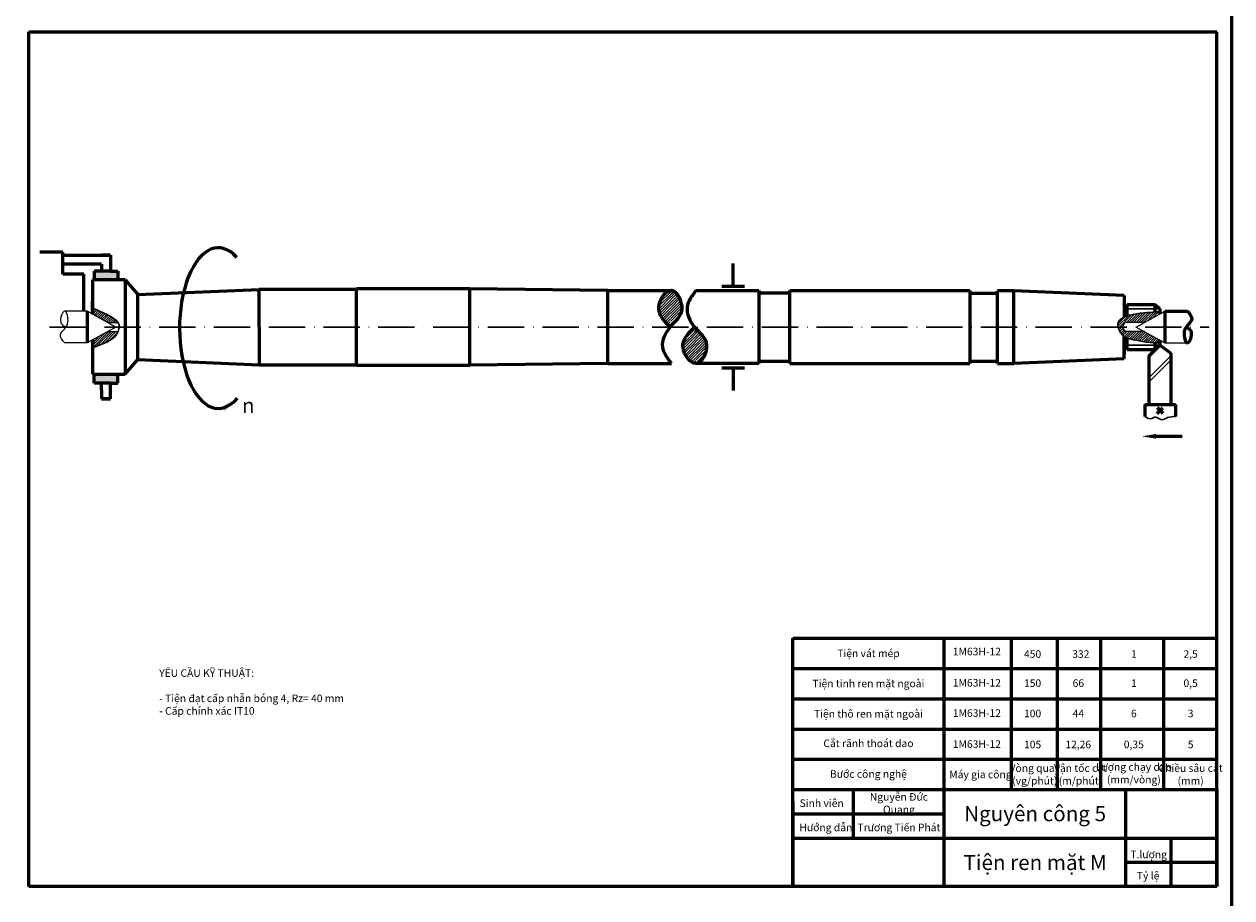
# Model space of a CAD drawing. Units: millimetres. Extents: x 7550 to 9362, y -667 to 1042.
# Drawn here: x 7951 to 8350, y -94 to 195 of the extents above; entities that cross this region are included whole.
import ezdxf

# ---------------------------------------------------------------- set-up
doc = ezdxf.new("R2010")
doc.units = ezdxf.units.MM
doc.header["$MEASUREMENT"] = 0
doc.linetypes.add('ACAD_ISO10W100', pattern=[18, 12, -3, 0, -3])
doc.layers.add('CHINH', color=1, linetype='Continuous')
doc.layers.add('Co_ban', color=3, linetype='Continuous')
for name, color, linetype, lineweight in [('duong tam', 2, 'ACAD_ISO10W100', 30), ('net dam', 1, 'Continuous', 30), ('net lien dam', 1, 'Continuous', 53), ('net lien manh', 4, 'Continuous', 30)]:
    doc.layers.add(name, color=color, linetype=linetype, lineweight=lineweight)
doc.styles.add('nav25', font='nav.shx', dxfattribs={"width": 0.8, "oblique": 15, "height": 2.5})
doc.styles.add('navh45', font='navh.shx', dxfattribs={"width": 0.9, "oblique": 15, "height": 4.5})

msp = doc.modelspace()

# ---------------------------------------------------------------- hatches: boundary and pattern name
at = {"layer": 'net lien dam'}
h = msp.add_hatch(color=256, dxfattribs=at)
h.paths.add_polyline_path([(7981.807620264727, 110.0730394155934), (7981.807620264726, 112.9709360689074), (7979.407620264725, 112.9709360689075), (7974.007620264726, 112.9709360689075), (7974.007620264728, 110.0730394155934)])
h.paths.add_polyline_path([(7979.407620264727, 75.99657148477957), (7981.807620264727, 75.99657148477958), (7981.807620264728, 78.89446813809346), (7974.007620264727, 78.89446813809347), (7974.007620264728, 75.99657148477955)])
at = {"layer": 'net lien manh'}
h = msp.add_hatch(dxfattribs=at)
h.set_pattern_fill('ANSI31', color=256, scale=5, style=0)
h.set_pattern_definition([(45, (0, 0), (-0.4419417382415922, 0.4419417382415922), [])])
edge = h.paths.add_edge_path()
edge.add_spline(control_points=[(8164.280067463447, 94.48375377680497), (8165.898421424654, 96.41812911330172), (8170.181792257968, 99.26354845845357), (8166.745768776794, 106.4010024165466), (8164.761942983762, 106.5373251330935)], knot_values=[13.22286436779275, 13.22286436779275, 13.22286436779275, 13.22286436786284, 20.26375175065518, 27.40984446218487, 27.40984446218487, 27.40984446218487, 27.40984446219862], degree=3, periodic=0)
edge.add_line((8164.761942983762, 106.5373251330936), (8164.5223300773, 106.5373251330936))
edge.add_spline(control_points=[(8164.5223300773, 106.5373251330935), (8162.713163027353, 106.4161200753133), (8158.435549135328, 100.2138216900115), (8162.213256566379, 96.5100913018754), (8164.280067463481, 94.48375377684351)], knot_values=[27.69627533378759, 27.69627533378759, 27.69627533378759, 27.69627533378759, 34.15971294497582, 41.96772647617451, 41.96772647617451, 41.96772647617451, 41.96772647617451], degree=3, periodic=0)
edge = h.paths.add_edge_path()
edge.add_spline(control_points=[(8172.832795231723, 82.43018242059368), (8174.816621024764, 82.56650513712171), (8178.252644505954, 89.70395909523103), (8173.969273672637, 92.54937844038596), (8172.350919711431, 94.48375377688214)], knot_values=[13.22286436779508, 13.22286436779508, 13.22286436779508, 13.22286436780499, 20.36895707935021, 27.40984446214143, 27.40984446221173, 27.40984446221173, 27.40984446221173], degree=3, periodic=0)
edge.add_spline(control_points=[(8172.350919711464, 94.48375377684351), (8170.284108814361, 92.45741625181219), (8166.430582041522, 88.67935125589425), (8170.958965191134, 82.30141829103536), (8172.83279523172, 82.4301824205935)], knot_values=[27.40984446220181, 27.40984446220181, 27.40984446220181, 27.40984446220181, 35.21785799339931, 41.96772647616428, 41.96772647616428, 41.96772647616428, 41.96772647617419], degree=3, periodic=0)
h = msp.add_hatch(dxfattribs=at)
h.set_pattern_fill('ANSI31', color=256, scale=4.5, style=0)
h.set_pattern_definition([(45, (-2482.543378847693, -461.2663658414177), (-0.397747564417433, 0.397747564417433), [])])
edge = h.paths.add_edge_path()
edge.add_spline(control_points=[(7981.902883898289, 95.9837537768439), (7981.827874730499, 96.09668075383982), (7980.694214717521, 97.56746111065885), (7973.404801274748, 100.8452767669769), (7975.740894456456, 99.6787268383232), (7973.404801274748, 100.8452767669769)], knot_values=[0.15788799517508, 0.15788799517508, 0.15788799517508, 0.15788799517508, 0.1995072123103843, 0.6981605026893661, 1.307642562649798, 1.307642562649798, 1.307642562649798, 1.307642562649798], degree=3, periodic=0)
edge.add_line((7973.40480127475, 100.845276766976), (7973.40480127475, 98.76026959865759))
edge.add_line((7973.40480127475, 98.76026959865759), (7978.419937667071, 95.98375377684387))
edge.add_line((7978.419937667071, 95.98375377684387), (7981.902883898289, 95.98375377684387))
edge = h.paths.add_edge_path()
edge.add_spline(control_points=[(7973.404801274804, 87.64338361289391), (7973.404801473256, 87.64338368835594), (7973.405921818429, 87.64380970648426), (7980.72504439639, 90.42695098773771), (7981.643370493141, 92.43530935294515), (7981.860907967508, 92.98375377684357)], knot_values=[1.683831171172948, 1.683831171172948, 1.683831171172948, 1.683831171172948, 2.45125923774445, 3.009823441859355, 3.218463933168577, 3.218463933168577, 3.218463933168577, 3.218463933168577], degree=3, periodic=0)
edge.add_line((7981.860907967506, 92.98375377684351), (7978.419937667069, 92.98375377684351))
edge.add_line((7978.419937667069, 92.98375377684351), (7973.404801274749, 90.20723795502944))
edge.add_line((7973.404801274749, 90.20723795502944), (7973.404801274749, 87.64338361287274))
at = {"layer": 'net lien manh', "ltscale": 0.04}
h = msp.add_hatch(dxfattribs=at)
h.set_pattern_fill('ANSI31', color=256, scale=4.5, style=0)
h.set_pattern_definition([(45, (-2512.276267383237, 11.02240354746482), (-0.397747564417433, 0.397747564417433), [])])
edge = h.paths.add_edge_path()
edge.add_spline(control_points=[(8324.547080035736, 99.48422017374486), (8324.109217605168, 99.45075752003385), (8322.012147567679, 99.29049364815614), (8317.645719967342, 98.9567992168815), (8315.332794376733, 98.20301985273471)], knot_values=[1.981463699121456, 1.981463699121456, 1.981463699121456, 1.981463699121456, 2.154918114803213, 2.624490282278832, 2.624490282278832, 2.624490282278832, 2.624490282278832], degree=3, periodic=0)
edge.add_line((8315.332794376733, 98.20301985273454), (8315.332794376734, 95.9837537768435))
edge.add_line((8315.332794376733, 95.98375377684351), (8321.031943634414, 95.98375377684351))
edge.add_line((8321.031943634414, 95.98375377684351), (8324.547080035734, 97.92982883255792))
edge.add_line((8324.547080035736, 97.92982883255792), (8324.547080035733, 99.48422017374457))
edge = h.paths.add_edge_path()
edge.add_spline(control_points=[(8326.047080026645, 99.5988543071131), (8326.047079799911, 99.59885428978549), (8326.046496732211, 99.5988097301449), (8324.547080035736, 99.48422017374486)], knot_values=[2.624490282278831, 2.624490282278831, 2.624490282278831, 2.624490282278831, 3.218467816763896, 3.218467816763896, 3.218467816763896, 3.218467816763896], degree=3, periodic=0)
edge.add_line((8324.547080035736, 99.48422017374483), (8324.547080035738, 97.92982883255993))
edge.add_line((8324.547080035736, 97.92982883255993), (8326.047080026734, 98.76026959865823))
edge.add_line((8326.047080026732, 98.76026959865823), (8326.047080026734, 99.59885430711961))
edge = h.paths.add_edge_path()
edge.add_spline(control_points=[(8315.332794376733, 98.20301985273471), (8314.948251011177, 98.0776976829464), (8314.587912845742, 97.93827545465854), (8314.26136581173, 97.78283394813724)], knot_values=[1.903393370190572, 1.903393370190572, 1.903393370190572, 1.903393370190572, 1.981463699121456, 1.981463699121456, 1.981463699121456, 1.981463699121456], degree=3, periodic=0)
edge.add_line((8314.26136581173, 97.7828339481369), (8314.261365811732, 95.60929532360329))
edge.add_line((8314.261365811733, 95.6092953236033), (8314.47755950051, 95.98375377684353))
edge.add_line((8314.477559500509, 95.98375377684351), (8315.332794376729, 95.98375377684351))
edge.add_line((8315.332794376733, 95.98375377684351), (8315.332794376734, 98.2030198527352))
edge = h.paths.add_edge_path()
edge.add_spline(control_points=[(8314.26136581173, 97.78283394813724), (8314.215683267448, 97.76108834102592), (8313.277103805736, 97.30121113578602), (8312.192163542775, 96.28636691099578), (8312.186796408892, 95.01460401233746), (8312.29745147752, 94.48375377684351)], knot_values=[1.517258593245116, 1.517258593245116, 1.517258593245116, 1.517258593245116, 1.528180300953517, 1.744948771820072, 1.903393370190572, 1.903393370190572, 1.903393370190572, 1.903393370190572], degree=3, periodic=0)
edge.add_line((8312.29745147752, 94.48375377684351), (8313.611534096726, 94.48375377684351))
edge.add_line((8313.611534096726, 94.48375377684351), (8314.261365811732, 95.60929532360248))
edge.add_line((8314.26136581173, 95.60929532360248), (8314.26136581173, 97.78283394813721))
edge = h.paths.add_edge_path()
edge.add_line((8314.26136581173, 93.35821223008293), (8313.611534096723, 94.48375377684351))
edge.add_line((8313.611534096726, 94.48375377684351), (8312.297451477521, 94.48375377684351))
edge.add_spline(control_points=[(8312.29745147752, 94.48375377684351), (8312.47290999025, 93.64201924127849), (8313.229586168687, 92.28114000239935), (8313.954892809616, 91.58034931409134), (8314.26136581173, 91.36732363046474)], knot_values=[1.103422801508392, 1.103422801508392, 1.103422801508392, 1.103422801508392, 1.354658049239014, 1.517258593245116, 1.517258593245116, 1.517258593245116, 1.517258593245116], degree=3, periodic=0)
edge.add_line((8314.26136581173, 91.36732363046343), (8314.26136581173, 93.35821223008294))
edge = h.paths.add_edge_path()
edge.add_line((8315.332794376733, 92.98375377684317), (8314.477559500512, 92.98375377684317))
edge.add_line((8314.477559500509, 92.98375377684317), (8314.26136581173, 93.35821223008284))
edge.add_line((8314.26136581173, 93.35821223008284), (8314.26136581173, 91.36732363046423))
edge.add_spline(control_points=[(8314.26136581173, 91.36732363046474), (8314.584360751727, 91.14281374728864), (8314.93122764404, 90.98752713036447), (8315.332794376733, 90.8551298176638)], knot_values=[0.9320564736661028, 0.9320564736661028, 0.9320564736661028, 0.9320564736661028, 1.103422801508392, 1.103422801508392, 1.103422801508392, 1.103422801508392], degree=3, periodic=0)
edge.add_line((8315.332794376733, 90.85512981766416), (8315.332794376734, 92.98375377684317))
edge = h.paths.add_edge_path()
edge.add_line((8321.03194363441, 92.98375377684317), (8315.33279437673, 92.98375377684317))
edge.add_line((8315.332794376733, 92.98375377684317), (8315.332794376733, 90.8551298176639))
edge.add_spline(control_points=[(8315.332794376733, 90.8551298176638), (8315.718707921362, 90.72789339072807), (8317.583764820447, 90.2744973278084), (8320.871075843872, 89.4561427192454), (8324.547080035729, 89.2869211275318)], knot_values=[0.2282824763481435, 0.2282824763481435, 0.2282824763481435, 0.2282824763481435, 0.3929688948787343, 0.9320564736661024, 0.9320564736661024, 0.9320564736661024, 0.9320564736661024], degree=3, periodic=0)
edge.add_line((8324.547080035736, 89.28692112753163), (8324.547080035738, 91.03767872112745))
edge.add_line((8324.547080035736, 91.03767872112746), (8321.031943634413, 92.9837537768432))
edge = h.paths.add_edge_path()
edge.add_line((8324.547080035733, 91.03767872112792), (8324.547080035733, 89.2869211275318))
edge.add_spline(control_points=[(8324.547080035729, 89.2869211275318), (8325.027095562073, 89.26482403863437), (8325.526855509157, 89.25053022711265), (8326.047080026732, 89.24553544819173)], knot_values=[0.1578879951750799, 0.1578879951750799, 0.1578879951750799, 0.1578879951750799, 0.2282824763481436, 0.2282824763481436, 0.2282824763481436, 0.2282824763481436], degree=3, periodic=0)
edge.add_line((8326.047080026732, 89.24553544819173), (8326.04708002673, 90.20723795502943))
edge.add_line((8326.047080026732, 90.20723795502943), (8324.547080035733, 91.03767872112792))

# ---------------------------------------------------------------- linework, layer by layer
at = {"layer": 'CHINH'}
for p, q in [((7971.683659866574, 99.71314026408908), (7964.257250526449, 99.71314026408908)), ((7981.129342212644, 94.48375377684351), (7971.683659866573, 99.71314026408908)), ((7978.419937667069, 95.98375377684386), (7981.902883898292, 95.98375377684386)), ((8314.477559500509, 95.98375377684351), (8313.611534096726, 94.48375377684351)), ((8321.03194363441, 95.98375377684351), (8314.477559500509, 95.98375377684351)), ((8318.322539088836, 94.48375377684351), (8327.768221434906, 99.71314026408908)), ((7981.129342212644, 94.48375377684351), (7971.683659866573, 89.25436728959795)), ((7978.419937667069, 92.98375377684351), (7981.860907967506, 92.98375377684351)), ((8313.611534096726, 94.48375377684334), (8314.477559500509, 92.98375377684334)), ((8321.03194363441, 92.98375377684317), (8314.477559500509, 92.98375377684317)), ((8318.322539088836, 94.48375377684351), (8327.768221434906, 89.25436728959795)), ((7971.683659866572, 89.25436728959795), (7964.257250526449, 89.25436728959795)), ((8327.768221434906, 89.25436728959795), (8335.194630775033, 89.25436728959795))]:
    msp.add_line(p, q, dxfattribs=at)
at = {"layer": 'Co_ban'}
msp.add_spline([(7964.257250526447, 89.25436728959812), (7962.824174737359, 91.87833781340214), (7964.137827922479, 93.84850666655666), (7965.332058503634, 96.17125733119747), (7964.257250526447, 99.7131402640889), (7962.943597341327, 96.05201041283499), (7964.655231842638, 94.48375377684351)], degree=3, dxfattribs=at)
at = {"layer": 'duong tam'}
msp.add_line((7959.265428178129, 94.48375377684317), (8342.389371625079, 94.48375377684317), dxfattribs=at)
at = {"layer": 'net dam'}
for p, q in [((7973.404801274747, 98.76026959865857), (7973.404801274748, 100.8452767669769)), ((7973.404801274748, 87.64338361287167), (7973.404801274748, 90.20723795502852))]:
    msp.add_line(p, q, dxfattribs=at)
at = {"layer": 'net dam', "ltscale": 0.04}
for points in [[(7973.404801274748, 100.8452767669769), (7975.740894456456, 99.6787268383232), (7973.404801274748, 100.8452767669769), (7983.027709336666, 96.51816335074807), (7982.137393272837, 93.55386711347353), (7980.763809161594, 90.44169152762413), (7973.404801274744, 87.64338361287082), (7973.404801274744, 87.64338361287082), (7973.404801274744, 87.64338361287082)], [(8326.047080026732, 89.24553544819173), (8321.542927068589, 89.28878071536383), (8316.14285712146, 90.63480918032474), (8313.576096353485, 91.23913177797476), (8311.486256558968, 95.62606730721473), (8314.815839577634, 98.74053195823126), (8326.047080026736, 99.59885430711984), (8326.047080026732, 99.59885430711984), (8326.047080026736, 99.59885430711984)]]:
    msp.add_open_spline(points, degree=3, knots=[0.1578879951750799, 0.1578879951750799, 0.1578879951750799, 0.1578879951750799, 0.7673700551355117, 1.266023345514494, 1.675703191615616, 1.89247166248217, 2.451035866597075, 3.218698882512782, 3.218698882512782, 3.218698882512782, 3.218698882512782], dxfattribs=at)
at = {"layer": 'net lien dam'}
for p, q in [((7952.385828670293, -90.23844510741037), (7952.385828670293, 192.0115548925896)), ((7952.385828670293, 192.0115548925896), (8344.885828670293, 192.0115548925896)), ((7963.630827641509, 119.2333874431832), (7956.000126934885, 119.2333874431832)), ((7963.630827641509, 111.9484050686177), (7963.630827641509, 119.2333874431832)), ((7963.630827641509, 118.2132225124686), (7979.407620264728, 118.2132225124686)), ((7979.407620264728, 118.2132225124686), (7976.407620264728, 118.2132225124686)), ((7979.407620264728, 118.2132225124686), (7979.407620264728, 112.9709360689075)), ((7976.40762026473, 115.2132225124686), (7963.630827641507, 115.2132225124685)), ((7970.554325907653, 111.9484050686177), (7963.630827641509, 111.9484050686177)), ((7970.554325907651, 99.71314026408908), (7970.554325907653, 111.9484050686177)), ((7979.407620264727, 112.9709360689075), (7974.007620264727, 112.9709360689075)), ((7974.007620264727, 112.9709360689075), (7974.007620264727, 110.0730394155935)), ((7976.407620264728, 115.2132225124685), (7976.407620264728, 112.9709360689075)), ((7979.407620264725, 112.9709360689075), (7981.807620264726, 112.9709360689075)), ((7981.807620264726, 112.9709360689075), (7981.807620264728, 110.0730394155934)), ((7984.204801184747, 110.0730394155934), (7988.404801184748, 105.2408965694435)), ((7984.204801184747, 110.0730394155934), (7984.204801184747, 78.89446813809346)), ((7971.683659866574, 99.71314026408908), (7971.683659866572, 89.25436728959795)), ((8327.768221434908, 99.71314026408909), (8335.194630775033, 99.71314026408908)), ((8327.768221434906, 99.71314026408908), (8327.768221434906, 89.25436728959795)), ((8322.451616047048, 84.88828983315585), (8326.047080026732, 88.4837538128433)), ((8322.451616047048, 84.88828983315585), (8322.451616047048, 68.87007992340472)), ((8329.762943570087, 85.91845782274959), (8329.762943570087, 68.87007992340472)), ((7984.204801184747, 78.89446813809363), (7988.404801184748, 83.72661098424354)), ((7974.007620264727, 75.99657148477957), (7974.007620264727, 78.89446813809354)), ((7979.407620264727, 75.99657148477957), (7974.007620264727, 75.99657148477957)), ((7976.407620264728, 73.75428504121848), (7976.407620264728, 75.99657148477957)), ((7979.407620264728, 70.7542850412184), (7979.407620264728, 75.99657148477957)), ((7979.407620264725, 75.99657148477957), (7981.807620264726, 75.99657148477957)), ((7981.807620264726, 75.99657148477957), (7981.807620264728, 78.89446813809363)), ((7976.407620264728, 73.7542850412184), (7976.407620264728, 70.7542850412184)), ((7976.407620264728, 70.7542850412184), (7979.407620264728, 70.7542850412184)), ((7979.407620264728, 70.7542850412184), (7976.407620264728, 70.7542850412184)), ((8321.096426851102, 68.87007992340472), (8331.220630897391, 68.87007992340472)), ((8321.096426851102, 68.87007992340472), (8321.096426851102, 64.99482998395257)), ((8325.175873985296, 67.93165684356956), (8327.037388151217, 66.07014267764691)), ((8325.175873985296, 65.99112475829168), (8327.037388151217, 67.85263892421432)), ((8331.220630897391, 68.87007992340472), (8331.220630897391, 64.91058581039681)), ((8324.865387111255, 58.40944686813964), (8333.44470226037, 58.40944686813964)), ((8204.885828670293, -58.23844510741037), (8204.885828670293, -8.23844510741037)), ((8204.885828670293, -8.23844510741037), (8344.885828670293, -8.23844510741037)), ((8254.885828670293, -38.23844510741037), (8254.885828670293, -8.23844510741037)), ((8277.07111842816, -38.23844510741037), (8277.07111842816, -8.23844510741037)), ((8292.228543138004, -38.23844510741034), (8292.228543138004, -8.238445107410342)), ((8306.644327371563, -38.23844510741037), (8306.644327371563, -8.23844510741037)), ((8327.372458761347, -38.23844510741037), (8327.372458761347, -8.23844510741037)), ((8204.885828670293, -18.23844510741037), (8344.885828670293, -18.23844510741037)), ((8204.885828670293, -28.23844510741037), (8344.885828670293, -28.23844510741037)), ((8204.885828670293, -38.23844510741037), (8344.885828670293, -38.23844510741037)), ((8254.885828670293, -58.23844510741037), (8254.885828670293, -38.23844510741037)), ((8277.07111842816, -58.23844510741037), (8277.07111842816, -38.23844510741037)), ((8292.228543138004, -58.23844510741037), (8292.228543138004, -38.23844510741034)), ((8306.644327371563, -58.23844510741037), (8306.644327371563, -38.23844510741037)), ((8327.372458761347, -58.23844510741037), (8327.372458761347, -38.23844510741037)), ((8204.885828670293, -48.23844510741037), (8344.885828670293, -48.23844510741037)), ((8204.885828670293, -58.23844510741037), (8344.885828670293, -58.23844510741037)), ((8204.885828670293, -90.23844510741037), (8204.885828670293, -58.23844510741037)), ((8224.885828670293, -74.23844510741037), (8224.885828670293, -58.23844510741037)), ((8254.885828670293, -90.23844510741037), (8254.885828670293, -58.23844510741037)), ((8314.885828670293, -90.23844510741037), (8314.885828670293, -58.23844510741037)), ((8344.885828670293, -58.23844510741037), (8344.885828670293, -90.23844510741037)), ((8204.885828670293, -62.23844510741037), (8204.885828670293, -90.23844510741037)), ((8204.885828670293, -66.23844510741037), (8254.885828670293, -66.23844510741037)), ((8204.885828670293, -74.23844510741037), (8344.885828670293, -74.23844510741037)), ((8329.885828670293, -90.23844510741037), (8329.885828670293, -74.23844510741037)), ((8314.885828670293, -82.23844510741037), (8344.885828670293, -82.23844510741037)), ((8344.885828670293, -90.23844510741037), (7952.385828670293, -90.23844510741037)), ((8344.885828670293, -90.23844510741037), (8204.885828670293, -90.23844510741037))]:
    msp.add_line(p, q, dxfattribs=at)
at = {"layer": 'net lien dam', "ltscale": 0.04}
for p, q in [((8185.149456727467, 107.9564898695171), (8185.149456727467, 115.4682795890121)), ((7984.204801184749, 110.0730394155934), (7973.404801274748, 110.0730394155934)), ((7973.40480127475, 110.0730394155934), (7973.404801274748, 98.76026959865835)), ((8181.399456727467, 107.9564898695171), (8188.899456727467, 107.9564898695171)), ((7988.404801184748, 105.2408965694435), (8028.476229515749, 106.9123251308435)), ((7988.404801184748, 83.72661098424337), (7988.404801184748, 105.2408965694435)), ((8028.476229515749, 94.48375377684351), (8028.476229515749, 106.9123251308435)), ((8060.458372180998, 106.9123251308435), (8028.476229515749, 106.9123251308435)), ((8098.119086240747, 107.0730394155935), (8060.619086465747, 107.0730394155935)), ((8060.619086465747, 81.89446813809349), (8060.619086465747, 107.0730394155935)), ((8098.119086240747, 94.48375377684351), (8098.119086240747, 107.0730394155935)), ((8143.654800253246, 106.5373251330935), (8098.119086240747, 107.0730394155935)), ((8143.654800253246, 82.4301824205935), (8143.654800253246, 106.5373251330935)), ((8143.654800253246, 106.5373251330935), (8164.76194298375, 106.5373251330935)), ((8172.83279523173, 106.5373251330935), (8193.61850939273, 106.5373251330935)), ((8193.61850939273, 106.5373251330935), (8193.61850939273, 106.0551822788435)), ((8193.61850939273, 106.5373251330935), (8193.61850939273, 82.4301824205935)), ((8203.475652190733, 105.7337537093435), (8193.939937962234, 105.7337537093435)), ((8203.797080760232, 106.0551822788435), (8203.797080760232, 106.5373251330935)), ((8203.797080760232, 106.5373251330935), (8263.368508974232, 106.5373251330935)), ((8203.797080760232, 82.4301824205935), (8203.797080760232, 106.5373251330935)), ((8263.368508974232, 106.0551822788435), (8263.368508974232, 106.5373251330935)), ((8263.368508974232, 106.5373251330935), (8263.368508974232, 82.4301824205935)), ((8263.689937543732, 105.7337537093433), (8272.154223207232, 105.7337537093433)), ((8277.832794601734, 106.4837537048433), (8272.475651776735, 106.4837537048433)), ((8272.475651776735, 106.4837537048433), (8272.475651776735, 106.0551822788435)), ((8272.475651776735, 82.48375384884352), (8272.475651776735, 106.4837537048433)), ((8277.832794601734, 94.48375377684351), (8277.832794601734, 106.4837537048433)), ((8314.26136581173, 104.9660751425211), (8277.832794601734, 106.4837537048433)), ((8314.26136581173, 104.9660751425211), (8314.26136581173, 97.78283394813566)), ((7973.404801274747, 98.76026959865867), (7973.404801274748, 103.0551822968435)), ((8315.332794376733, 101.9837537318435), (8324.547080035733, 101.9837537318435)), ((8315.332794376733, 98.20301985273541), (8315.332794376733, 101.9837537318435)), ((8324.547080035733, 101.9837537318435), (8326.047080026732, 100.4837537408435)), ((8324.547080035733, 99.48422017374486), (8324.547080035733, 101.9837537318435)), ((8326.047080026732, 100.4837537408435), (8326.047080026732, 98.76026959865861)), ((8028.476229515749, 94.48375377684351), (8028.476229515749, 82.0551824228433)), ((8098.119086240747, 81.89446813809349), (8098.119086240747, 94.48375377684351)), ((8277.832794601734, 82.48375384884352), (8277.832794601734, 94.48375377684351)), ((7973.404801274748, 90.20723795502857), (7973.404801274748, 85.91232525684362)), ((7973.404801274747, 90.20723795502848), (7973.404801274748, 78.89446813809346)), ((8314.26136581173, 84.00143241116609), (8314.26136581173, 91.36732363046538)), ((8315.332794376733, 86.9837538218435), (8315.332794376733, 90.85512981766306)), ((8324.547080035733, 86.9837538218435), (8324.547080035733, 89.28692112753185)), ((8326.047080026732, 88.4837538128433), (8324.547080035733, 86.9837538218435)), ((8326.047080026732, 90.20723795502836), (8326.047080026732, 88.4837538128433)), ((8326.047080026732, 88.4837538128433), (8329.762943570087, 85.91845782274959)), ((8314.26136581173, 84.00143241116609), (8277.832794601734, 82.48375384884352)), ((8314.26136581173, 86.66232525234332), (8314.26136581173, 85.5191109734883)), ((8324.547080035733, 86.9837538218435), (8315.332794376733, 86.9837538218435)), ((7988.404801184748, 83.72661098424337), (8028.476229515749, 82.0551824228433)), ((8028.476229515749, 82.0551824228433), (8060.458372180998, 82.0551824228433)), ((8060.619086465747, 81.89446813809349), (8098.119086240747, 81.89446813809349)), ((8143.654800253246, 82.4301824205935), (8098.119086240747, 81.89446813809349)), ((8143.654800253246, 82.4301824205935), (8164.76194298375, 82.4301824205935)), ((8193.61850939273, 82.4301824205935), (8172.83279523173, 82.4301824205935)), ((8181.399456727467, 81.03302630668077), (8188.899456727467, 81.03302630668077)), ((8185.149456727467, 81.03302630668077), (8185.149456727467, 73.52123658718574)), ((8193.61850939273, 82.4301824205935), (8193.61850939273, 82.91232527484368)), ((8193.939937962234, 83.23375384434354), (8203.475652190733, 83.23375384434354)), ((8203.797080760232, 82.91232527484368), (8203.797080760232, 82.4301824205935)), ((8203.797080760232, 82.4301824205935), (8263.368508974232, 82.4301824205935)), ((8263.368508974232, 82.4301824205935), (8263.368508974232, 82.91232527484368)), ((8263.689937543732, 83.23375384434354), (8272.154223207232, 83.23375384434354)), ((8272.475651776735, 82.91232527484328), (8272.475651776735, 82.48375384884352)), ((8272.475651776735, 82.48375384884352), (8277.832794601734, 82.48375384884352)), ((7973.404801274748, 78.89446813809346), (7984.204801184747, 78.89446813809346))]:
    msp.add_line(p, q, dxfattribs=at)
at = {"layer": 'net lien dam'}
msp.add_lwpolyline([(7549.885828670293, 481.7615548925896), (7549.885828670293, -667.2384451074104), (8349.885828670293, -667.2384451074104), (8349.885828670293, 481.7615548925896)], close=True, dxfattribs=at)
msp.add_lwpolyline([(8344.885828670293, -90.23844510741037), (8344.885828670293, 192.0115548925896)], dxfattribs=at)
at = {"layer": 'net lien dam', "ltscale": 0.04}
for centre, radius, start, end in [((8060.458372180998, 107.0730394155935), 0.16071428475, 270, 0), ((8193.939937962234, 106.0551822788435), 0.3214285695, 180, 270), ((8203.475652190733, 106.0551822788435), 0.3214285695, 270, 0), ((8263.689937543732, 106.0551822788435), 0.3214285695, 180, 270), ((8272.154223207232, 106.0551822788435), 0.3214285695, 270, 0), ((8314.582794381233, 102.3051823013435), 0.3214285695, 180, 203.2030873206494), ((8314.582794381233, 86.66232525234369), 0.3214285695, 156.7969126793506, 180), ((8060.458372180998, 81.89446813809349), 0.16071428475, 0, 90), ((8193.939937962234, 82.91232527484368), 0.3214285695, 90, 180), ((8203.475652190733, 82.91232527484368), 0.3214285695, 0, 90), ((8263.689937543732, 82.91232527484368), 0.3214285695, 90, 180), ((8272.154223207232, 82.91232527484328), 0.3214285695, 0, 90)]:
    msp.add_arc(centre, radius, start, end, dxfattribs=at)
at = {"layer": 'net lien dam'}
msp.add_ellipse((8015.019530686171, 94.13543562697402), major_axis=(0, 26.52500560758608), ratio=0.4838709436963751, start_param=5.782868184297388, end_param=9.938658567157846, dxfattribs=at)
at = {"layer": 'net lien dam', "ltscale": 0.04}
for points in [[(8164.76194298375, 82.43018242059406), (8161.840003822325, 87.89736266707041), (8164.280067463481, 94.48375377684351), (8168.248695748846, 100.2996014940522), (8164.76194298375, 106.5373251330943), (8160.490804116335, 101.3106534091335), (8164.280067463481, 94.48375377684351)], [(8172.83279523173, 106.5373251330943), (8169.910856070305, 101.070144886618), (8172.350919711464, 94.48375377684351), (8176.31954799683, 88.66790605963615), (8172.83279523173, 82.43018242059406), (8168.561656364319, 87.65685414455493), (8172.350919711464, 94.48375377684351)], [(8315.332794376733, 101.983753731844), (8314.851609176338, 100.4394826236639), (8314.26136581173, 102.3051823013443)], [(8315.332794376733, 86.9837538218444), (8314.851609176338, 88.5280249300231), (8314.26136581173, 86.66232525234409)]]:
    msp.add_spline(points, degree=3, dxfattribs=at)
at = {"layer": 'net lien dam'}
msp.add_spline([(8335.194630775033, 99.7131402640889), (8336.627706564122, 97.08916974028455), (8335.314053379003, 95.1190008871302), (8334.119822797846, 92.79625022248973), (8335.194630775033, 89.25436728959812), (8336.508283960153, 92.91549714085204), (8334.796649458844, 94.48375377684351)], degree=3, dxfattribs=at)
for points in [[(8017.214038514865, 66.55626243679768), (8015.983457300279, 68.13286317075386), (8021.328550109437, 71.03630644753326)], [(8324.865387111255, 57.62864890097626), (8324.865387111255, 59.19024483530285), (8320.180599308274, 58.40944686813964)]]:
    msp.add_solid(points, dxfattribs=at)
at = {"layer": 'net lien manh', "ltscale": 0.04}
for p, q in [((8315.332794376733, 100.4837537408435), (8326.047080026732, 100.4837537408435)), ((8315.332794376733, 88.4837538128433), (8326.047080026732, 88.4837538128433))]:
    msp.add_line(p, q, dxfattribs=at)
at = {"layer": 'net lien manh'}
for p, q in [((8322.451616047048, 77.68107192589878), (8329.762943570087, 84.99239944894413)), ((8322.451616047048, 76.26580498429388), (8329.762943570087, 83.5771325073394))]:
    msp.add_line(p, q, dxfattribs=at)
msp.add_spline([(8321.096426851102, 64.99482998395223), (8322.952532175732, 64.23662915724378), (8324.724267372683, 64.74209746328563), (8326.66473941733, 63.89965083066727), (8328.605211461978, 64.5736074838203), (8331.220630897391, 64.91058581039664)], degree=3, dxfattribs=at)

# ---------------------------------------------------------------- texts
at = {"layer": 'net lien dam', "ltscale": 0.04, "insert": (8022.813718793664, 74.39865187670063), "char_height": 2, "width": 15.44568270660642, "attachment_point": 1}
msp.add_mtext('{\\fTimes New Roman|b0|i0|c0|p18;\\P\\H2.5x;n}', dxfattribs=at)
at = {"layer": 'net lien dam'}
for s, insert, char_height, width, attachment_point, style in [('{\\fTimes New Roman|b0|i0|c0|p18;Tiện vát mép}', (8229.816025984885, -13.25061948361326), 2.5, 46.41514200192377, 5, 'nav25'), ('{\\fTimes New Roman|b0|i0|c0|p18;1M63H-12}', (8265.645684080573, -12.65510286455901), 2.5, 46.41514200192377, 5, 'nav25'), ('{\\fTimes New Roman|b0|i0|c0|p18;450}', (8284.051078902863, -13.47890038534024), 2.5, 46.41514200192377, 5, 'nav25'), ('{\\fTimes New Roman|b0|i0|c0|p18;332}', (8299.988283122639, -13.47890038534024), 2.5, 46.41514200192377, 5, 'nav25'), ('{\\fTimes New Roman|b0|i0|c0|p18;1}', (8317.498818791104, -13.47058276479947), 2.5, 46.41514200192377, 5, 'nav25'), ('{\\fTimes New Roman|b0|i0|c0|p18;2,5}', (8336.26796664764, -13.47890038534024), 2.5, 46.41514200192377, 5, 'nav25'), ('{\\fTimes New Roman|b0|i0|c0|p18;YÊU CẦU KỸ THUẬT:\\P\\P- Tiện đạt cấp nhẵn bóng 4, Rz= 40 mm\\P- Cấp chính xác IT10}', (7995.460537383406, -18.52022563211722), 2.5, 80.76092326250848, 1, 'nav25'), ('{\\fTimes New Roman|b0|i0|c0|p18;Tiện tinh ren mặt ngoài}', (8229.816025984885, -23.20896713017828), 2.5, 46.41514200192377, 5, 'nav25'), ('{\\fTimes New Roman|b0|i0|c0|p18;1M63H-12}', (8265.645684080573, -22.97925006323021), 2.5, 46.41514200192377, 5, 'nav25'), ('{\\fTimes New Roman|b0|i0|c0|p18;150}', (8284.051078902863, -23.10916914263362), 2.5, 46.41514200192377, 5, 'nav25'), ('{\\fTimes New Roman|b0|i0|c0|p18;66}', (8299.163973819195, -23.08377427528467), 2.5, 46.41514200192377, 5, 'nav25'), ('{\\fTimes New Roman|b0|i0|c0|p18;1}', (8317.498818791104, -23.10085152209285), 2.5, 46.41514200192377, 5, 'nav25'), ('{\\fTimes New Roman|b0|i0|c0|p18;0,5}', (8336.26796664764, -23.10916914263362), 2.5, 46.41514200192377, 5, 'nav25'), ('{\\fTimes New Roman|b0|i0|c0|p18;Tiện thô ren mặt ngoài}', (8229.816025984885, -33.20896713017828), 2.5, 46.41514200192377, 5, 'nav25'), ('{\\fTimes New Roman|b0|i0|c0|p18;1M63H-12}', (8265.645684080573, -32.97925006323021), 2.5, 46.41514200192377, 5, 'nav25'), ('{\\fTimes New Roman|b0|i0|c0|p18;100}', (8284.051078902863, -33.10916914263362), 2.5, 46.41514200192377, 5, 'nav25'), ('{\\fTimes New Roman|b0|i0|c0|p18;44}', (8299.163973819195, -33.08377427528467), 2.5, 46.41514200192377, 5, 'nav25'), ('{\\fTimes New Roman|b0|i0|c0|p18;6}', (8317.498818791104, -33.10085152209285), 2.5, 46.41514200192377, 5, 'nav25'), ('{\\fTimes New Roman|b0|i0|c0|p18;3}', (8336.26796664764, -33.10916914263362), 2.5, 46.41514200192377, 5, 'nav25'), ('{\\fTimes New Roman|b0|i0|c0|p18;Cắt rãnh thoát dao}', (8229.816025984885, -42.97270727308317), 2.5, 46.41514200192377, 5, 'nav25'), ('{\\fTimes New Roman|b0|i0|c0|p18;1M63H-12}', (8265.645684080573, -43.22190934800528), 2.5, 46.41514200192377, 5, 'nav25'), ('{\\fTimes New Roman|b0|i0|c0|p18;105}', (8284.051078902863, -43.35182842740869), 2.5, 46.41514200192377, 5, 'nav25'), ('{\\fTimes New Roman|b0|i0|c0|p18;12,26}', (8299.124594003282, -43.35182842740869), 2.5, 46.41514200192377, 5, 'nav25'), ('{\\fTimes New Roman|b0|i0|c0|p18;0,35}', (8317.498818791104, -43.34351080686793), 2.5, 46.41514200192377, 5, 'nav25'), ('{\\fTimes New Roman|b0|i0|c0|p18;5}', (8336.26796664764, -43.35182842740869), 2.5, 46.41514200192377, 5, 'nav25'), ('{\\fTimes New Roman|b0|i0|c0|p18;Bước công nghệ}', (8229.816025984885, -53.09331743381335), 2.5, 46.41514200192377, 5, 'nav25'), ('{\\fTimes New Roman|b0|i0|c0|p18;Máy gia công}', (8266.816003442636, -53.23844510741037), 2.5, 46.41514200192377, 5, 'nav25'), ('{\\fTimes New Roman|b0|i0|c0|p18;Vòng quay\\P(vg/phút)}', (8284.775106736073, -53.23844510741037), 2.5, 46.41514200192377, 5, 'nav25'), ('{\\fTimes New Roman|b0|i0|c0|p18;Vận tốc cắt\\P(m/phút)}', (8299.871903865915, -53.23844510741037), 2.5, 46.41514200192377, 5, 'nav25'), ('{\\fTimes New Roman|b0|i0|c0|p18;Lượng chạy dao\\P(mm/vòng)}', (8317.516809372253, -52.86479821189641), 2.5, 46.41514200192377, 5, 'nav25'), ('{\\fTimes New Roman|b0|i0|c0|p18;Chiều sâu cắt\\P(mm)}', (8336.26796664764, -53.23844510741037), 2.5, 46.41514200192377, 5, 'nav25'), ('{\\fTimes New Roman|b0|i0|c0|p18;Nguyễn Đức Quang}', (8239.885828670293, -62.73844510741037), 2.5, 29.5313, 5, 'nav25'), ('{\\fTimes New Roman|b0|i0|c0|p18;Sinh viên}', (8214.356323190012, -62.73844510741037), 2.5, 29.5313, 5, 'nav25'), ('{\\fTimes New Roman|b0|i0|c0|p18;Nguyên công 5}', (8284.885828670293, -66.19480573783312), 5, 60, 5, 'navh45'), ('{\\fTimes New Roman|b0|i0|c0|p18;Hướng dẫn}', (8215.73867186162, -70.73844510741037), 2.5, 29.5313, 5, 'nav25'), ('{\\fTimes New Roman|b0|i0|c0|p18;Trương Tiến Phát}', (8239.885828670293, -70.73844510741037), 2.5, 29.5313, 5, 'nav25'), ('{\\fTimes New Roman|b0|i0|c0|p18;Tiện ren mặt M}', (8284.885828670293, -82.31161572389283), 5, 60, 5, 'navh45'), ('{\\fTimes New Roman|b0|i0|c0|p18;T.lượng}', (8322.38136118445, -79.66878490565523), 2.5, 29.5313, 5, 'nav25'), ('{\\fTimes New Roman|b0|i0|c0|p18;Tỷ lệ}', (8322.209290203557, -86.66878490565523), 2.5, 29.5313, 5, 'nav25')]:
    msp.add_mtext(s, dxfattribs=dict(at, insert=insert, char_height=char_height, width=width, attachment_point=attachment_point, style=style))

doc.saveas('drawing.dxf')
